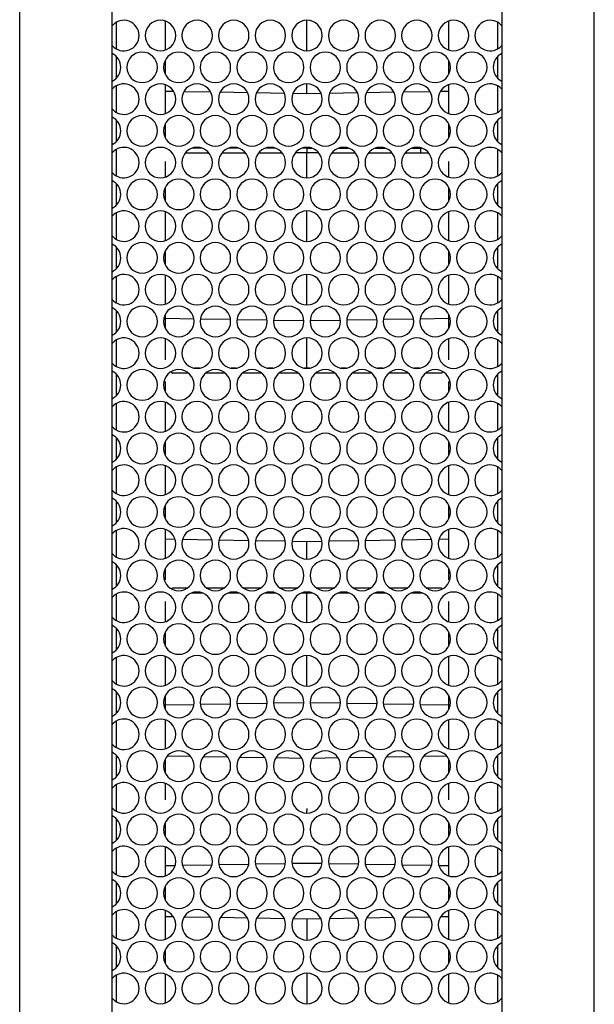
# Model space of a CAD drawing. Extents: x -1012 to 1872, y -1264 to 829.
# Drawn here: x -478 to -431, y -265 to -185 of the extents above; entities that cross this region are included whole.
import ezdxf

# ---------------------------------------------------------------- set-up
doc = ezdxf.new("R2010")
doc.units = 0
doc.header["$LTSCALE"] = 25.4
doc.layers.add('DATA', color=7, linetype='CONTINUOUS')

# ---------------------------------------------------------------- blocks, each defined once
blk = doc.blocks.new('____-5-1')
at = {"layer": 'DATA', "color": 17, "linetype": 'CONTINUOUS'}
for p, q in [((-478.306, -327.73), (-478.306, -12.73)), ((-478.29, -327.73), (-478.29, -12.73)), ((-470.739, -327.73), (-470.739, -12.73)), ((-438.823, -12.73), (-438.823, -327.73)), ((-431.255, -327.73), (-431.255, -12.73)), ((-470.37, -186.921), (-470.37, -184.717)), ((-466.378, -187.002), (-466.378, -184.635)), ((-454.781, -187.069), (-454.781, -184.569)), ((-454.781, -187.069), (-454.781, -184.569)), ((-443.183, -184.635), (-443.183, -187.002)), ((-439.191, -184.717), (-439.191, -186.921)), ((-470.37, -189.274), (-470.37, -187.56)), ((-439.191, -187.56), (-439.191, -189.274)), ((-466.378, -189.015), (-466.378, -187.819)), ((-443.183, -187.819), (-443.183, -189.015)), ((-470.37, -192.117), (-470.37, -189.913)), ((-466.378, -192.198), (-466.378, -189.831)), ((-454.781, -190.556), (-454.781, -189.765)), ((-454.781, -190.556), (-454.781, -189.765)), ((-443.183, -189.831), (-443.183, -192.198)), ((-439.191, -189.913), (-439.191, -192.117)), ((-466.378, -190.353), (-465.713, -190.365)), ((-464.857, -190.38), (-462.682, -190.418)), ((-461.886, -190.432), (-459.655, -190.471)), ((-458.912, -190.484), (-456.631, -190.523)), ((-455.935, -190.536), (-454.781, -190.556)), ((-454.781, -190.556), (-453.626, -190.536)), ((-454.781, -190.562), (-454.781, -190.556)), ((-454.781, -190.562), (-454.781, -190.556)), ((-452.93, -190.523), (-450.649, -190.484)), ((-449.906, -190.471), (-447.675, -190.432)), ((-446.879, -190.418), (-444.704, -190.38)), ((-443.848, -190.365), (-443.183, -190.353)), ((-470.37, -194.47), (-470.37, -192.756)), ((-466.378, -194.211), (-466.378, -193.015)), ((-443.183, -193.015), (-443.183, -194.211)), ((-439.191, -192.756), (-439.191, -194.47)), ((-470.37, -197.313), (-470.37, -195.109)), ((-462.807, -195.427), (-464.755, -195.428)), ((-463.37, -195.03), (-464.192, -195.031)), ((-459.808, -195.425), (-461.754, -195.426)), ((-460.374, -195.029), (-461.188, -195.029)), ((-456.809, -195.424), (-458.752, -195.425)), ((-457.378, -195.027), (-458.184, -195.028)), ((-454.781, -195.423), (-455.751, -195.423)), ((-454.781, -195.026), (-455.18, -195.027)), ((-454.781, -195.026), (-454.381, -195.027)), ((-454.781, -195.026), (-454.781, -195.423)), ((-454.781, -195.026), (-454.781, -195.423)), ((-454.781, -197.461), (-454.781, -195.423)), ((-453.81, -195.423), (-454.781, -195.423)), ((-454.781, -197.461), (-454.781, -195.423)), ((-450.809, -195.425), (-452.752, -195.424)), ((-452.183, -195.027), (-451.377, -195.028)), ((-447.808, -195.426), (-449.753, -195.425)), ((-449.187, -195.029), (-448.373, -195.029)), ((-444.806, -195.428), (-446.754, -195.427)), ((-446.191, -195.03), (-445.369, -195.031)), ((-445.481, -195.031), (-445.481, -195.427)), ((-439.191, -195.109), (-439.191, -197.313)), ((-466.379, -196.119), (-466.378, -196.118)), ((-466.378, -197.394), (-466.378, -196.118)), ((-443.183, -196.118), (-443.183, -197.394)), ((-470.37, -199.666), (-470.37, -197.952)), ((-439.191, -197.952), (-439.191, -199.666)), ((-466.378, -199.407), (-466.378, -198.211)), ((-443.183, -198.211), (-443.183, -199.407)), ((-470.37, -202.509), (-470.37, -200.305)), ((-466.378, -202.591), (-466.378, -200.224)), ((-454.781, -202.657), (-454.781, -200.157)), ((-454.781, -202.657), (-454.781, -200.157)), ((-443.183, -200.224), (-443.183, -202.591)), ((-439.191, -200.305), (-439.191, -202.509)), ((-470.37, -204.862), (-470.37, -203.148)), ((-466.378, -204.603), (-466.378, -203.407)), ((-443.183, -203.407), (-443.183, -204.603)), ((-439.191, -203.148), (-439.191, -204.862)), ((-454.781, -207.853), (-454.781, -205.353)), ((-454.781, -207.853), (-454.781, -205.353)), ((-470.37, -207.705), (-470.37, -205.501)), ((-466.378, -207.787), (-466.378, -205.42)), ((-443.183, -205.42), (-443.183, -207.787)), ((-439.191, -205.501), (-439.191, -207.705)), ((-470.37, -210.058), (-470.37, -208.344)), ((-439.191, -208.344), (-439.191, -210.058)), ((-466.378, -209.799), (-466.378, -208.603)), ((-466.378, -208.935), (-464.051, -208.976)), ((-463.512, -208.986), (-461.043, -209.029)), ((-460.52, -209.038), (-458.036, -209.081)), ((-457.526, -209.09), (-455.032, -209.134)), ((-454.529, -209.134), (-452.036, -209.09)), ((-451.525, -209.081), (-449.041, -209.038)), ((-448.519, -209.029), (-446.049, -208.986)), ((-445.51, -208.976), (-443.183, -208.935)), ((-443.183, -208.603), (-443.183, -209.799)), ((-470.37, -212.901), (-470.37, -210.697)), ((-466.378, -212.342), (-466.378, -210.616)), ((-454.781, -213.032), (-454.781, -210.549)), ((-454.781, -213.032), (-454.781, -210.549)), ((-443.183, -210.616), (-443.183, -212.342)), ((-439.191, -210.697), (-439.191, -212.901)), ((-466.379, -212.343), (-466.379, -212.343)), ((-464.491, -213.429), (-465.799, -213.429)), ((-463.571, -213.032), (-463.99, -213.032)), ((-461.491, -213.429), (-463.07, -213.429)), ((-460.571, -213.032), (-460.99, -213.032)), ((-458.491, -213.429), (-460.07, -213.429)), ((-457.572, -213.032), (-457.989, -213.032)), ((-455.491, -213.429), (-457.07, -213.429)), ((-454.781, -213.032), (-454.989, -213.032)), ((-454.781, -213.032), (-454.781, -213.049)), ((-454.573, -213.032), (-454.781, -213.032)), ((-454.781, -213.032), (-454.781, -213.049)), ((-452.491, -213.429), (-454.07, -213.429)), ((-451.572, -213.032), (-451.989, -213.032)), ((-449.491, -213.429), (-451.07, -213.429)), ((-448.571, -213.032), (-448.99, -213.032)), ((-446.491, -213.429), (-448.07, -213.429)), ((-445.571, -213.032), (-445.99, -213.032)), ((-443.762, -213.429), (-445.071, -213.429)), ((-470.37, -215.254), (-470.37, -213.541)), ((-466.378, -214.116), (-466.378, -214.116)), ((-466.378, -214.995), (-466.378, -214.118)), ((-443.183, -214.118), (-443.183, -214.995)), ((-439.191, -213.541), (-439.191, -215.254)), ((-466.378, -218.179), (-466.378, -215.812)), ((-443.183, -215.812), (-443.183, -218.179)), ((-470.37, -218.098), (-470.37, -215.893)), ((-439.191, -215.893), (-439.191, -218.098)), ((-470.37, -220.45), (-470.37, -218.737)), ((-466.378, -220.192), (-466.378, -218.996)), ((-443.183, -218.996), (-443.183, -220.192)), ((-439.191, -218.737), (-439.191, -220.45)), ((-470.37, -223.294), (-470.37, -221.09)), ((-466.378, -223.375), (-466.378, -221.008)), ((-443.183, -221.008), (-443.183, -223.375)), ((-439.191, -221.09), (-439.191, -223.294)), ((-470.37, -225.647), (-470.37, -223.933)), ((-466.378, -225.388), (-466.378, -224.192)), ((-443.183, -224.192), (-443.183, -225.388)), ((-439.191, -223.933), (-439.191, -225.647)), ((-470.37, -228.49), (-470.37, -226.286)), ((-466.378, -228.571), (-466.378, -226.204)), ((-443.183, -226.204), (-443.183, -228.571)), ((-439.191, -226.286), (-439.191, -228.49)), ((-466.378, -226.99), (-465.591, -227.004)), ((-464.973, -227.014), (-462.575, -227.056)), ((-461.989, -227.066), (-459.562, -227.109)), ((-459.001, -227.118), (-456.551, -227.161)), ((-453.01, -227.161), (-450.56, -227.118)), ((-449.999, -227.109), (-447.573, -227.066)), ((-446.986, -227.056), (-444.588, -227.014)), ((-443.97, -227.004), (-443.183, -226.99)), ((-456.012, -227.17), (-454.781, -227.192)), ((-454.781, -227.192), (-453.55, -227.17)), ((-454.781, -228.638), (-454.781, -227.192)), ((-454.781, -228.638), (-454.781, -227.192)), ((-470.37, -230.843), (-470.37, -229.129)), ((-466.378, -230.342), (-466.378, -229.388)), ((-443.183, -229.388), (-443.183, -230.342)), ((-439.191, -229.129), (-439.191, -230.843)), ((-466.378, -230.343), (-466.379, -230.341)), ((-464.596, -231.032), (-465.799, -231.032)), ((-461.596, -231.032), (-462.965, -231.032)), ((-458.596, -231.032), (-459.965, -231.032)), ((-455.596, -231.032), (-456.965, -231.032)), ((-452.596, -231.032), (-453.965, -231.032)), ((-449.596, -231.032), (-450.965, -231.032)), ((-446.596, -231.032), (-447.965, -231.032)), ((-443.762, -231.032), (-444.965, -231.032)), ((-470.37, -233.686), (-470.37, -231.482)), ((-463.303, -231.429), (-464.258, -231.429)), ((-460.303, -231.429), (-461.258, -231.429)), ((-457.303, -231.429), (-458.258, -231.429)), ((-454.781, -231.429), (-455.258, -231.429)), ((-454.781, -231.334), (-454.781, -231.429)), ((-454.781, -231.334), (-454.781, -231.429)), ((-454.303, -231.429), (-454.781, -231.429)), ((-454.781, -233.834), (-454.781, -231.429)), ((-454.781, -233.834), (-454.781, -231.429)), ((-451.303, -231.429), (-452.258, -231.429)), ((-448.303, -231.429), (-449.258, -231.429)), ((-445.303, -231.429), (-446.258, -231.429)), ((-439.191, -231.482), (-439.191, -233.686)), ((-466.378, -232.118), (-466.378, -232.117)), ((-466.378, -233.767), (-466.378, -232.118)), ((-443.183, -232.118), (-443.183, -233.767)), ((-470.37, -236.039), (-470.37, -234.325)), ((-439.191, -234.325), (-439.191, -236.039)), ((-466.378, -235.78), (-466.378, -234.584)), ((-443.183, -234.584), (-443.183, -235.78)), ((-470.37, -238.882), (-470.37, -236.678)), ((-466.378, -238.964), (-466.378, -236.597)), ((-454.781, -239.03), (-454.781, -236.53)), ((-454.781, -239.03), (-454.781, -236.53)), ((-443.183, -236.597), (-443.183, -238.964)), ((-439.191, -236.678), (-439.191, -238.882)), ((-470.37, -241.235), (-470.37, -239.521)), ((-466.378, -240.976), (-466.378, -239.78)), ((-443.183, -239.78), (-443.183, -240.976)), ((-439.191, -239.521), (-439.191, -241.235)), ((-464.043, -240.554), (-466.378, -240.595)), ((-461.037, -240.502), (-463.519, -240.545)), ((-458.033, -240.449), (-460.525, -240.493)), ((-455.031, -240.397), (-457.529, -240.44)), ((-452.032, -240.44), (-454.53, -240.397)), ((-449.036, -240.493), (-451.529, -240.449)), ((-446.042, -240.545), (-448.524, -240.502)), ((-443.183, -240.595), (-445.518, -240.554)), ((-470.37, -244.078), (-470.37, -241.874)), ((-466.378, -244.16), (-466.378, -241.793)), ((-443.183, -241.793), (-443.183, -244.16)), ((-439.191, -241.874), (-439.191, -244.078)), ((-470.37, -246.431), (-470.37, -244.717)), ((-466.2, -244.727), (-464.332, -244.76)), ((-463.245, -244.779), (-461.289, -244.813)), ((-460.285, -244.831), (-458.251, -244.866)), ((-451.311, -244.866), (-449.276, -244.831)), ((-448.272, -244.813), (-446.316, -244.779)), ((-445.229, -244.76), (-443.361, -244.727)), ((-439.191, -244.717), (-439.191, -246.431)), ((-466.378, -246.172), (-466.378, -244.976)), ((-457.322, -244.882), (-455.216, -244.919)), ((-454.345, -244.919), (-452.24, -244.882)), ((-443.183, -244.976), (-443.183, -246.172)), ((-470.37, -249.274), (-470.37, -247.07)), ((-466.378, -248.342), (-466.378, -246.989)), ((-443.183, -246.989), (-443.183, -248.342)), ((-439.191, -247.07), (-439.191, -249.274)), ((-466.379, -248.343), (-466.379, -248.343)), ((-454.781, -249.032), (-454.781, -249.23)), ((-454.781, -249.032), (-454.781, -249.23)), ((-454.781, -249.422), (-454.781, -249.23)), ((-454.781, -249.422), (-454.781, -249.23)), ((-470.37, -251.627), (-470.37, -249.914)), ((-466.378, -251.369), (-466.378, -250.172)), ((-443.183, -250.172), (-443.183, -251.369)), ((-439.191, -249.914), (-439.191, -251.627)), ((-470.37, -254.471), (-470.37, -252.267)), ((-466.378, -254.552), (-466.378, -252.185)), ((-443.183, -252.185), (-443.183, -254.552)), ((-439.191, -252.267), (-439.191, -254.471)), ((-462.567, -253.67), (-464.983, -253.712)), ((-459.556, -253.617), (-461.996, -253.66)), ((-456.546, -253.564), (-459.008, -253.607)), ((-454.781, -253.534), (-456.017, -253.555)), ((-453.545, -253.555), (-454.781, -253.534)), ((-450.554, -253.607), (-453.015, -253.564)), ((-447.565, -253.66), (-450.006, -253.617)), ((-444.579, -253.712), (-446.994, -253.67)), ((-465.582, -253.722), (-466.378, -253.736)), ((-443.183, -253.736), (-443.98, -253.722)), ((-470.37, -256.823), (-470.37, -255.11)), ((-439.191, -255.11), (-439.191, -256.823)), ((-466.378, -256.565), (-466.378, -255.369)), ((-443.183, -255.369), (-443.183, -256.565)), ((-470.37, -259.667), (-470.37, -257.463)), ((-466.378, -259.748), (-466.378, -257.381)), ((-443.183, -257.381), (-443.183, -259.748)), ((-439.191, -257.463), (-439.191, -259.667)), ((-466.378, -257.865), (-465.737, -257.877)), ((-464.834, -257.892), (-462.704, -257.93)), ((-461.866, -257.944), (-459.674, -257.983)), ((-458.894, -257.996), (-456.648, -258.035)), ((-455.919, -258.048), (-454.781, -258.068)), ((-454.781, -258.068), (-453.642, -258.048)), ((-454.781, -258.068), (-454.781, -259.815)), ((-454.781, -258.068), (-454.781, -259.815)), ((-452.913, -258.035), (-450.667, -257.996)), ((-449.887, -257.983), (-447.695, -257.944)), ((-446.857, -257.93), (-444.727, -257.892)), ((-443.824, -257.877), (-443.183, -257.865)), ((-470.37, -262.02), (-470.37, -260.306)), ((-466.378, -261.761), (-466.378, -260.565)), ((-443.183, -260.565), (-443.183, -261.761)), ((-439.191, -260.306), (-439.191, -262.02)), ((-454.781, -262.511), (-454.781, -265.011)), ((-454.781, -262.511), (-454.781, -265.011)), ((-470.37, -264.863), (-470.37, -262.659)), ((-466.378, -264.944), (-466.378, -262.577)), ((-443.183, -262.577), (-443.183, -264.944)), ((-439.191, -262.659), (-439.191, -264.863))]:
    blk.add_line(p, q, dxfattribs=at)
at = {"layer": 'DATA', "color": 17, "linetype": 'CONTINUOUS', "flags": 128}
for points in [[(-465.881, -195.343, 0.030136), (-465.868, -195.369, 0.036911), (-465.853, -195.39, 0.044129), (-465.837, -195.408, 0.036838), (-465.824, -195.418, 0.053387), (-465.808, -195.426)], [(-443.681, -195.343, -0.0302), (-443.693, -195.369, -0.036919), (-443.708, -195.39, -0.044121), (-443.724, -195.408, -0.036838), (-443.737, -195.418, -0.053387), (-443.753, -195.426)], [(-466.378, -196.117, 0.01105), (-466.378, -196.118, 0.009265), (-466.378, -196.119)], [(-443.183, -196.117), (-443.183, -196.117, 0.004725), (-443.183, -196.118), (-443.183, -196.118)], [(-443.183, -196.119, 0.005628), (-443.183, -196.118, 0.008738), (-443.183, -196.118, 0.005029), (-443.183, -196.117, 0.00181), (-443.183, -196.117)], [(-466.378, -212.342, 0.005395), (-466.378, -212.342, 0.015373), (-466.378, -212.344)], [(-443.183, -212.344, 0.013305), (-443.183, -212.343, 0.00711), (-443.183, -212.342)], [(-443.183, -212.343), (-443.183, -212.343, 0.001822), (-443.183, -212.344), (-443.183, -212.344)], [(-465.895, -213.309, 0.03547), (-465.881, -213.347, 0.030801), (-465.868, -213.372, 0.078013), (-465.838, -213.408, 0.063597), (-465.816, -213.423, 0.06011), (-465.799, -213.429)], [(-443.666, -213.309, -0.03547), (-443.68, -213.347, -0.030801), (-443.693, -213.372, -0.078013), (-443.723, -213.408, -0.063597), (-443.745, -213.423, -0.06011), (-443.762, -213.429)], [(-466.378, -214.116, 0.012418), (-466.378, -214.118, 0.006338), (-466.378, -214.118)], [(-443.183, -214.118, 0.006857), (-443.183, -214.118, 0.012287), (-443.183, -214.116)], [(-443.183, -214.117, 0.002224), (-443.183, -214.117)], [(-466.378, -230.341, 0.006339), (-466.378, -230.342, 0.00644), (-466.378, -230.342, 0.009711), (-466.378, -230.344)], [(-443.183, -230.344, 0.011496), (-443.183, -230.342, 0.010201), (-443.183, -230.341)], [(-443.183, -230.342, 0.004852), (-443.183, -230.343)], [(-465.799, -231.032, 0.043684), (-465.811, -231.035, 0.044792), (-465.825, -231.043, 0.044256), (-465.841, -231.055, 0.042644), (-465.857, -231.073, 0.02785), (-465.868, -231.089)], [(-443.762, -231.032, -0.043684), (-443.75, -231.035, -0.044792), (-443.736, -231.043, -0.044256), (-443.72, -231.055, -0.042644), (-443.704, -231.073, -0.02785), (-443.693, -231.089)], [(-466.378, -232.117, 0.011051), (-466.378, -232.118, 0.009517), (-466.378, -232.119)], [(-443.183, -232.119, 0.005842), (-443.183, -232.119, 0.00605), (-443.183, -232.118, 0.009325), (-443.183, -232.117)], [(-443.183, -232.118, 0.004722), (-443.183, -232.118, 0.00067), (-443.183, -232.119)], [(-466.378, -248.342, 0.007324), (-466.378, -248.343, 0.012791), (-466.378, -248.344)], [(-443.183, -248.344, 0.012875), (-443.183, -248.343, 0.006727), (-443.183, -248.342)], [(-443.183, -248.343, 0.001902), (-443.183, -248.344)]]:
    blk.add_lwpolyline(points, format="xyb", dxfattribs=at)
at = {"layer": 'DATA', "color": 17, "linetype": 'CONTINUOUS'}
for centre, start, end in [((-469.781, -185.819), 0, 140.02877), ((-466.781, -185.819), 0, 180), ((-463.781, -185.819), 0, 180), ((-460.781, -185.819), 0, 180), ((-457.781, -185.819), 0, 180), ((-454.781, -185.819), 0, 180), ((-451.781, -185.819), 0, 180), ((-448.781, -185.819), 0, 180), ((-445.781, -185.819), 0, 180), ((-442.781, -185.819), 0, 180), ((-439.781, -185.819), 39.97123, 180), ((-469.781, -185.819), 219.97123, 0), ((-466.781, -185.819), 180, 0), ((-463.781, -185.819), 180, 0), ((-460.781, -185.819), 180, 0), ((-457.781, -185.819), 180, 0), ((-454.781, -185.819), 180, 0), ((-451.781, -185.819), 180, 0), ((-448.781, -185.819), 180, 0), ((-445.781, -185.819), 180, 0), ((-442.781, -185.819), 180, 0), ((-439.781, -185.819), 180, 320.02877), ((-471.281, -188.417), 0, 64.30166), ((-468.281, -188.417), 0, 180), ((-465.281, -188.417), 0, 180), ((-462.281, -188.417), 0, 180), ((-459.281, -188.417), 0, 180), ((-456.281, -188.417), 0, 180), ((-453.281, -188.417), 0, 180), ((-450.281, -188.417), 0, 180), ((-447.281, -188.417), 0, 180), ((-444.281, -188.417), 0, 180), ((-441.281, -188.417), 0, 180), ((-438.281, -188.417), 115.69834, 180), ((-471.281, -188.417), 295.69834, 0), ((-468.281, -188.417), 180, 0), ((-465.281, -188.417), 180, 0), ((-462.281, -188.417), 180, 0), ((-459.281, -188.417), 180, 0), ((-456.281, -188.417), 180, 0), ((-453.281, -188.417), 180, 0), ((-450.281, -188.417), 180, 0), ((-447.281, -188.417), 180, 0), ((-444.281, -188.417), 180, 0), ((-441.281, -188.417), 180, 0), ((-438.281, -188.417), 180, 244.30166), ((-469.781, -191.015), 0, 140.02877), ((-466.781, -191.015), 0, 180), ((-463.781, -191.015), 0, 180), ((-460.781, -191.015), 0, 180), ((-457.781, -191.015), 0, 180), ((-454.781, -191.015), 0, 180), ((-451.781, -191.015), 0, 180), ((-448.781, -191.015), 0, 180), ((-445.781, -191.015), 0, 180), ((-442.781, -191.015), 0, 180), ((-439.781, -191.015), 39.97123, 180), ((-469.781, -191.015), 219.97123, 0), ((-466.781, -191.015), 180, 0), ((-463.781, -191.015), 180, 0), ((-460.781, -191.015), 180, 0), ((-457.781, -191.015), 180, 0), ((-454.781, -191.015), 180, 0), ((-451.781, -191.015), 180, 0), ((-448.781, -191.015), 180, 0), ((-445.781, -191.015), 180, 0), ((-442.781, -191.015), 180, 0), ((-439.781, -191.015), 180, 320.02877), ((-471.281, -193.613), 0, 64.30166), ((-468.281, -193.613), 0, 180), ((-465.281, -193.613), 0, 180), ((-462.281, -193.613), 0, 180), ((-459.281, -193.613), 0, 180), ((-456.281, -193.613), 0, 180), ((-453.281, -193.613), 0, 180), ((-450.281, -193.613), 0, 180), ((-447.281, -193.613), 0, 180), ((-444.281, -193.613), 0, 180), ((-441.281, -193.613), 0, 180), ((-438.281, -193.613), 115.69834, 180), ((-471.281, -193.613), 295.69834, 0), ((-468.281, -193.613), 180, 0), ((-465.281, -193.613), 180, 0), ((-462.281, -193.613), 180, 0), ((-459.281, -193.613), 180, 0), ((-456.281, -193.613), 180, 0), ((-453.281, -193.613), 180, 0), ((-450.281, -193.613), 180, 0), ((-447.281, -193.613), 180, 0), ((-444.281, -193.613), 180, 0), ((-441.281, -193.613), 180, 0), ((-438.281, -193.613), 180, 244.30166), ((-469.781, -196.211), 0, 140.02877), ((-466.781, -196.211), 0, 180), ((-463.781, -196.211), 0, 180), ((-460.781, -196.211), 0, 180), ((-457.781, -196.211), 0, 180), ((-454.781, -196.211), 0, 180), ((-451.781, -196.211), 0, 180), ((-448.781, -196.211), 0, 180), ((-445.781, -196.211), 0, 180), ((-442.781, -196.211), 0, 180), ((-439.781, -196.211), 39.97123, 180), ((-469.781, -196.211), 219.97123, 0), ((-466.781, -196.211), 180, 0), ((-463.781, -196.211), 180, 0), ((-460.781, -196.211), 180, 0), ((-457.781, -196.211), 180, 0), ((-454.781, -196.211), 180, 0), ((-451.781, -196.211), 180, 0), ((-448.781, -196.211), 180, 0), ((-445.781, -196.211), 180, 0), ((-442.781, -196.211), 180, 0), ((-439.781, -196.211), 180, 320.02877), ((-471.281, -198.809), 0, 64.30166), ((-468.281, -198.809), 0, 180), ((-465.281, -198.809), 0, 180), ((-462.281, -198.809), 0, 180), ((-459.281, -198.809), 0, 180), ((-456.281, -198.809), 0, 180), ((-453.281, -198.809), 0, 180), ((-450.281, -198.809), 0, 180), ((-447.281, -198.809), 0, 180), ((-444.281, -198.809), 0, 180), ((-441.281, -198.809), 0, 180), ((-438.281, -198.809), 115.69834, 180), ((-471.281, -198.809), 295.69834, 0), ((-468.281, -198.809), 180, 0), ((-465.281, -198.809), 180, 0), ((-462.281, -198.809), 180, 0), ((-459.281, -198.809), 180, 0), ((-456.281, -198.809), 180, 0), ((-453.281, -198.809), 180, 0), ((-450.281, -198.809), 180, 0), ((-447.281, -198.809), 180, 0), ((-444.281, -198.809), 180, 0), ((-441.281, -198.809), 180, 0), ((-438.281, -198.809), 180, 244.30166), ((-469.781, -201.407), 0, 140.02877), ((-466.781, -201.407), 0, 180), ((-463.781, -201.407), 0, 180), ((-460.781, -201.407), 0, 180), ((-457.781, -201.407), 0, 180), ((-454.781, -201.407), 0, 180), ((-451.781, -201.407), 0, 180), ((-448.781, -201.407), 0, 180), ((-445.781, -201.407), 0, 180), ((-442.781, -201.407), 0, 180), ((-439.781, -201.407), 39.97123, 180), ((-469.781, -201.407), 219.97123, 0), ((-466.781, -201.407), 180, 0), ((-463.781, -201.407), 180, 0), ((-460.781, -201.407), 180, 0), ((-457.781, -201.407), 180, 0), ((-454.781, -201.407), 180, 0), ((-451.781, -201.407), 180, 0), ((-448.781, -201.407), 180, 0), ((-445.781, -201.407), 180, 0), ((-442.781, -201.407), 180, 0), ((-439.781, -201.407), 180, 320.02877), ((-471.281, -204.005), 0, 64.30166), ((-468.281, -204.005), 0, 180), ((-465.281, -204.005), 0, 180), ((-462.281, -204.005), 0, 180), ((-459.281, -204.005), 0, 180), ((-456.281, -204.005), 0, 180), ((-453.281, -204.005), 0, 180), ((-450.281, -204.005), 0, 180), ((-447.281, -204.005), 0, 180), ((-444.281, -204.005), 0, 180), ((-441.281, -204.005), 0, 180), ((-438.281, -204.005), 115.69834, 180), ((-471.281, -204.005), 295.69834, 0), ((-468.281, -204.005), 180, 0), ((-465.281, -204.005), 180, 0), ((-462.281, -204.005), 180, 0), ((-459.281, -204.005), 180, 0), ((-456.281, -204.005), 180, 0), ((-453.281, -204.005), 180, 0), ((-450.281, -204.005), 180, 0), ((-447.281, -204.005), 180, 0), ((-444.281, -204.005), 180, 0), ((-441.281, -204.005), 180, 0), ((-438.281, -204.005), 180, 244.30166), ((-469.781, -206.603), 0, 140.02877), ((-466.781, -206.603), 0, 180), ((-463.781, -206.603), 0, 180), ((-460.781, -206.603), 0, 180), ((-457.781, -206.603), 0, 180), ((-454.781, -206.603), 0, 180), ((-451.781, -206.603), 0, 180), ((-448.781, -206.603), 0, 180), ((-445.781, -206.603), 0, 180), ((-442.781, -206.603), 0, 180), ((-439.781, -206.603), 39.97123, 180), ((-469.781, -206.603), 219.97123, 0), ((-466.781, -206.603), 180, 0), ((-463.781, -206.603), 180, 0), ((-460.781, -206.603), 180, 0), ((-457.781, -206.603), 180, 0), ((-454.781, -206.603), 180, 0), ((-451.781, -206.603), 180, 0), ((-448.781, -206.603), 180, 0), ((-445.781, -206.603), 180, 0), ((-442.781, -206.603), 180, 0), ((-439.781, -206.603), 180, 320.02877), ((-471.281, -209.201), 0, 64.30166), ((-468.281, -209.201), 0, 180), ((-465.281, -209.201), 0, 180), ((-462.281, -209.201), 0, 180), ((-459.281, -209.201), 0, 180), ((-456.281, -209.201), 0, 180), ((-453.281, -209.201), 0, 180), ((-450.281, -209.201), 0, 180), ((-447.281, -209.201), 0, 180), ((-444.281, -209.201), 0, 180), ((-441.281, -209.201), 0, 180), ((-438.281, -209.201), 115.69834, 180), ((-471.281, -209.201), 295.69834, 0), ((-468.281, -209.201), 180, 0), ((-465.281, -209.201), 180, 0), ((-462.281, -209.201), 180, 0), ((-459.281, -209.201), 180, 0), ((-456.281, -209.201), 180, 0), ((-453.281, -209.201), 180, 0), ((-450.281, -209.201), 180, 0), ((-447.281, -209.201), 180, 0), ((-444.281, -209.201), 180, 0), ((-441.281, -209.201), 180, 0), ((-438.281, -209.201), 180, 244.30166), ((-469.781, -211.799), 0, 140.02877), ((-466.781, -211.799), 0, 180), ((-463.781, -211.799), 0, 180), ((-460.781, -211.799), 0, 180), ((-457.781, -211.799), 0, 180), ((-454.781, -211.799), 0, 180), ((-451.781, -211.799), 0, 180), ((-448.781, -211.799), 0, 180), ((-445.781, -211.799), 0, 180), ((-442.781, -211.799), 0, 180), ((-439.781, -211.799), 39.97123, 180), ((-469.781, -211.799), 219.97123, 0), ((-466.781, -211.799), 180, 0), ((-463.781, -211.799), 180, 0), ((-460.781, -211.799), 180, 0), ((-457.781, -211.799), 180, 0), ((-454.781, -211.799), 180, 0), ((-451.781, -211.799), 180, 0), ((-448.781, -211.799), 180, 0), ((-445.781, -211.799), 180, 0), ((-442.781, -211.799), 180, 0), ((-439.781, -211.799), 180, 320.02877), ((-471.281, -214.397), 0, 64.30166), ((-468.281, -214.397), 0, 180), ((-465.281, -214.397), 0, 180), ((-462.281, -214.397), 0, 180), ((-459.281, -214.397), 0, 180), ((-456.281, -214.397), 0, 180), ((-453.281, -214.397), 0, 180), ((-450.281, -214.397), 0, 180), ((-447.281, -214.397), 0, 180), ((-444.281, -214.397), 0, 180), ((-441.281, -214.397), 0, 180), ((-438.281, -214.397), 115.69834, 180), ((-471.281, -214.397), 295.69834, 0), ((-468.281, -214.397), 180, 0), ((-465.281, -214.397), 180, 0), ((-462.281, -214.397), 180, 0), ((-459.281, -214.397), 180, 0), ((-456.281, -214.397), 180, 0), ((-453.281, -214.397), 180, 0), ((-450.281, -214.397), 180, 0), ((-447.281, -214.397), 180, 0), ((-444.281, -214.397), 180, 0), ((-441.281, -214.397), 180, 0), ((-438.281, -214.397), 180, 244.30166), ((-469.781, -216.996), 0, 140.02877), ((-466.781, -216.996), 0, 180), ((-463.781, -216.996), 0, 180), ((-460.781, -216.996), 0, 180), ((-457.781, -216.996), 0, 180), ((-454.781, -216.996), 0, 180), ((-451.781, -216.996), 0, 180), ((-448.781, -216.996), 0, 180), ((-445.781, -216.996), 0, 180), ((-442.781, -216.996), 0, 180), ((-439.781, -216.996), 39.97123, 180), ((-469.781, -216.996), 219.97123, 0), ((-466.781, -216.996), 180, 0), ((-463.781, -216.996), 180, 0), ((-460.781, -216.996), 180, 0), ((-457.781, -216.996), 180, 0), ((-454.781, -216.996), 180, 0), ((-451.781, -216.996), 180, 0), ((-448.781, -216.996), 180, 0), ((-445.781, -216.996), 180, 0), ((-442.781, -216.996), 180, 0), ((-439.781, -216.996), 180, 320.02877), ((-471.281, -219.594), 0, 64.30166), ((-468.281, -219.594), 0, 180), ((-465.281, -219.594), 0, 180), ((-462.281, -219.594), 0, 180), ((-459.281, -219.594), 0, 180), ((-456.281, -219.594), 0, 180), ((-453.281, -219.594), 0, 180), ((-450.281, -219.594), 0, 180), ((-447.281, -219.594), 0, 180), ((-444.281, -219.594), 0, 180), ((-441.281, -219.594), 0, 180), ((-438.281, -219.594), 115.69834, 180), ((-471.281, -219.594), 295.69834, 0), ((-468.281, -219.594), 180, 0), ((-465.281, -219.594), 180, 0), ((-462.281, -219.594), 180, 0), ((-459.281, -219.594), 180, 0), ((-456.281, -219.594), 180, 0), ((-453.281, -219.594), 180, 0), ((-450.281, -219.594), 180, 0), ((-447.281, -219.594), 180, 0), ((-444.281, -219.594), 180, 0), ((-441.281, -219.594), 180, 0), ((-438.281, -219.594), 180, 244.30166), ((-469.781, -222.192), 0, 140.02877), ((-466.781, -222.192), 0, 180), ((-463.781, -222.192), 0, 180), ((-460.781, -222.192), 0, 180), ((-457.781, -222.192), 0, 180), ((-454.781, -222.192), 0, 180), ((-451.781, -222.192), 0, 180), ((-448.781, -222.192), 0, 180), ((-445.781, -222.192), 0, 180), ((-442.781, -222.192), 0, 180), ((-439.781, -222.192), 39.97123, 180), ((-469.781, -222.192), 219.97123, 0), ((-466.781, -222.192), 180, 0), ((-463.781, -222.192), 180, 0), ((-460.781, -222.192), 180, 0), ((-457.781, -222.192), 180, 0), ((-454.781, -222.192), 180, 0), ((-451.781, -222.192), 180, 0), ((-448.781, -222.192), 180, 0), ((-445.781, -222.192), 180, 0), ((-442.781, -222.192), 180, 0), ((-439.781, -222.192), 180, 320.02877), ((-471.281, -224.79), 0, 64.30166), ((-468.281, -224.79), 0, 180), ((-465.281, -224.79), 0, 180), ((-462.281, -224.79), 0, 180), ((-459.281, -224.79), 0, 180), ((-456.281, -224.79), 0, 180), ((-453.281, -224.79), 0, 180), ((-450.281, -224.79), 0, 180), ((-447.281, -224.79), 0, 180), ((-444.281, -224.79), 0, 180), ((-441.281, -224.79), 0, 180), ((-438.281, -224.79), 115.69834, 180), ((-471.281, -224.79), 295.69834, 0), ((-468.281, -224.79), 180, 0), ((-465.281, -224.79), 180, 0), ((-462.281, -224.79), 180, 0), ((-459.281, -224.79), 180, 0), ((-456.281, -224.79), 180, 0), ((-453.281, -224.79), 180, 0), ((-450.281, -224.79), 180, 0), ((-447.281, -224.79), 180, 0), ((-444.281, -224.79), 180, 0), ((-441.281, -224.79), 180, 0), ((-438.281, -224.79), 180, 244.30166), ((-469.781, -227.388), 0, 140.02877), ((-466.781, -227.388), 0, 180), ((-463.781, -227.388), 0, 180), ((-460.781, -227.388), 0, 180), ((-457.781, -227.388), 0, 180), ((-454.781, -227.388), 0, 180), ((-451.781, -227.388), 0, 180), ((-448.781, -227.388), 0, 180), ((-445.781, -227.388), 0, 180), ((-442.781, -227.388), 0, 180), ((-439.781, -227.388), 39.97123, 180), ((-469.781, -227.388), 219.97123, 0), ((-466.781, -227.388), 180, 0), ((-463.781, -227.388), 180, 0), ((-460.781, -227.388), 180, 0), ((-457.781, -227.388), 180, 0), ((-454.781, -227.388), 180, 0), ((-451.781, -227.388), 180, 0), ((-448.781, -227.388), 180, 0), ((-445.781, -227.388), 180, 0), ((-442.781, -227.388), 180, 0), ((-439.781, -227.388), 180, 320.02877), ((-471.281, -229.986), 0, 64.30166), ((-468.281, -229.986), 0, 180), ((-465.281, -229.986), 0, 180), ((-462.281, -229.986), 0, 180), ((-459.281, -229.986), 0, 180), ((-456.281, -229.986), 0, 180), ((-453.281, -229.986), 0, 180), ((-450.281, -229.986), 0, 180), ((-447.281, -229.986), 0, 180), ((-444.281, -229.986), 0, 180), ((-441.281, -229.986), 0, 180), ((-438.281, -229.986), 115.69834, 180), ((-471.281, -229.986), 295.69834, 0), ((-468.281, -229.986), 180, 0), ((-465.281, -229.986), 180, 0), ((-462.281, -229.986), 180, 0), ((-459.281, -229.986), 180, 0), ((-456.281, -229.986), 180, 0), ((-453.281, -229.986), 180, 0), ((-450.281, -229.986), 180, 0), ((-447.281, -229.986), 180, 0), ((-444.281, -229.986), 180, 0), ((-441.281, -229.986), 180, 0), ((-438.281, -229.986), 180, 244.30166), ((-469.781, -232.584), 0, 140.02877), ((-466.781, -232.584), 0, 180), ((-463.781, -232.584), 0, 180), ((-460.781, -232.584), 0, 180), ((-457.781, -232.584), 0, 180), ((-454.781, -232.584), 0, 180), ((-451.781, -232.584), 0, 180), ((-448.781, -232.584), 0, 180), ((-445.781, -232.584), 0, 180), ((-442.781, -232.584), 0, 180), ((-439.781, -232.584), 39.97123, 180), ((-469.781, -232.584), 219.97123, 0), ((-466.781, -232.584), 180, 0), ((-463.781, -232.584), 180, 0), ((-460.781, -232.584), 180, 0), ((-457.781, -232.584), 180, 0), ((-454.781, -232.584), 180, 0), ((-451.781, -232.584), 180, 0), ((-448.781, -232.584), 180, 0), ((-445.781, -232.584), 180, 0), ((-442.781, -232.584), 180, 0), ((-439.781, -232.584), 180, 320.02877), ((-471.281, -235.182), 0, 64.30166), ((-468.281, -235.182), 0, 180), ((-465.281, -235.182), 0, 180), ((-462.281, -235.182), 0, 180), ((-459.281, -235.182), 0, 180), ((-456.281, -235.182), 0, 180), ((-453.281, -235.182), 0, 180), ((-450.281, -235.182), 0, 180), ((-447.281, -235.182), 0, 180), ((-444.281, -235.182), 0, 180), ((-441.281, -235.182), 0, 180), ((-438.281, -235.182), 115.69834, 180), ((-471.281, -235.182), 295.69834, 0), ((-468.281, -235.182), 180, 0), ((-465.281, -235.182), 180, 0), ((-462.281, -235.182), 180, 0), ((-459.281, -235.182), 180, 0), ((-456.281, -235.182), 180, 0), ((-453.281, -235.182), 180, 0), ((-450.281, -235.182), 180, 0), ((-447.281, -235.182), 180, 0), ((-444.281, -235.182), 180, 0), ((-441.281, -235.182), 180, 0), ((-438.281, -235.182), 180, 244.30166), ((-469.781, -237.78), 0, 140.02877), ((-466.781, -237.78), 0, 180), ((-463.781, -237.78), 0, 180), ((-460.781, -237.78), 0, 180), ((-457.781, -237.78), 0, 180), ((-454.781, -237.78), 0, 180), ((-451.781, -237.78), 0, 180), ((-448.781, -237.78), 0, 180), ((-445.781, -237.78), 0, 180), ((-442.781, -237.78), 0, 180), ((-439.781, -237.78), 39.97123, 180), ((-469.781, -237.78), 219.97123, 0), ((-466.781, -237.78), 180, 0), ((-463.781, -237.78), 180, 0), ((-460.781, -237.78), 180, 0), ((-457.781, -237.78), 180, 0), ((-454.781, -237.78), 180, 0), ((-451.781, -237.78), 180, 0), ((-448.781, -237.78), 180, 0), ((-445.781, -237.78), 180, 0), ((-442.781, -237.78), 180, 0), ((-439.781, -237.78), 180, 320.02877), ((-468.281, -240.378), 0, 180), ((-465.281, -240.378), 0, 180), ((-462.281, -240.378), 0, 180), ((-459.281, -240.378), 0, 180), ((-456.281, -240.378), 0, 180), ((-453.281, -240.378), 0, 180), ((-450.281, -240.378), 0, 180), ((-447.281, -240.378), 0, 180), ((-444.281, -240.378), 0, 180), ((-441.281, -240.378), 0, 180), ((-471.281, -240.378), 0, 64.30166), ((-438.281, -240.378), 115.69834, 180), ((-471.281, -240.378), 295.69834, 0), ((-468.281, -240.378), 180, 0), ((-465.281, -240.378), 180, 0), ((-462.281, -240.378), 180, 0), ((-459.281, -240.378), 180, 0), ((-456.281, -240.378), 180, 0), ((-453.281, -240.378), 180, 0), ((-450.281, -240.378), 180, 0), ((-447.281, -240.378), 180, 0), ((-444.281, -240.378), 180, 0), ((-441.281, -240.378), 180, 0), ((-438.281, -240.378), 180, 244.30166), ((-469.781, -242.976), 0, 140.02877), ((-466.781, -242.976), 0, 180), ((-463.781, -242.976), 0, 180), ((-460.781, -242.976), 0, 180), ((-457.781, -242.976), 0, 180), ((-454.781, -242.976), 0, 180), ((-451.781, -242.976), 0, 180), ((-448.781, -242.976), 0, 180), ((-445.781, -242.976), 0, 180), ((-442.781, -242.976), 0, 180), ((-439.781, -242.976), 39.97123, 180), ((-469.781, -242.976), 219.97123, 0), ((-466.781, -242.976), 180, 0), ((-463.781, -242.976), 180, 0), ((-460.781, -242.976), 180, 0), ((-457.781, -242.976), 180, 0), ((-454.781, -242.976), 180, 0), ((-451.781, -242.976), 180, 0), ((-448.781, -242.976), 180, 0), ((-445.781, -242.976), 180, 0), ((-442.781, -242.976), 180, 0), ((-439.781, -242.976), 180, 320.02877), ((-471.281, -245.574), 0, 64.30166), ((-468.281, -245.574), 0, 180), ((-465.281, -245.574), 0, 180), ((-462.281, -245.574), 0, 180), ((-459.281, -245.574), 0, 180), ((-456.281, -245.574), 0, 180), ((-453.281, -245.574), 0, 180), ((-450.281, -245.574), 0, 180), ((-447.281, -245.574), 0, 180), ((-444.281, -245.574), 0, 180), ((-441.281, -245.574), 0, 180), ((-438.281, -245.574), 115.69834, 180), ((-471.281, -245.574), 295.69834, 0), ((-468.281, -245.574), 180, 0), ((-465.281, -245.574), 180, 0), ((-462.281, -245.574), 180, 0), ((-459.281, -245.574), 180, 0), ((-456.281, -245.574), 180, 0), ((-453.281, -245.574), 180, 0), ((-450.281, -245.574), 180, 0), ((-447.281, -245.574), 180, 0), ((-444.281, -245.574), 180, 0), ((-441.281, -245.574), 180, 0), ((-438.281, -245.574), 180, 244.30166), ((-469.781, -248.172), 0, 140.02877), ((-466.781, -248.172), 0, 180), ((-463.781, -248.172), 0, 180), ((-460.781, -248.172), 0, 180), ((-457.781, -248.172), 0, 180), ((-454.781, -248.172), 0, 180), ((-451.781, -248.172), 0, 180), ((-448.781, -248.172), 0, 180), ((-445.781, -248.172), 0, 180), ((-442.781, -248.172), 0, 180), ((-439.781, -248.172), 39.97123, 180), ((-469.781, -248.172), 219.97123, 0), ((-466.781, -248.172), 180, 0), ((-463.781, -248.172), 180, 0), ((-460.781, -248.172), 180, 0), ((-457.781, -248.172), 180, 0), ((-454.781, -248.172), 180, 0), ((-451.781, -248.172), 180, 0), ((-448.781, -248.172), 180, 0), ((-445.781, -248.172), 180, 0), ((-442.781, -248.172), 180, 0), ((-439.781, -248.172), 180, 320.02877), ((-471.281, -250.77), 0, 64.30166), ((-468.281, -250.77), 0, 180), ((-465.281, -250.77), 0, 180), ((-462.281, -250.77), 0, 180), ((-459.281, -250.77), 0, 180), ((-456.281, -250.77), 0, 180), ((-453.281, -250.77), 0, 180), ((-450.281, -250.77), 0, 180), ((-447.281, -250.77), 0, 180), ((-444.281, -250.77), 0, 180), ((-441.281, -250.77), 0, 180), ((-438.281, -250.77), 115.69834, 180), ((-471.281, -250.77), 295.69834, 0), ((-468.281, -250.77), 180, 0), ((-465.281, -250.77), 180, 0), ((-462.281, -250.77), 180, 0), ((-459.281, -250.77), 180, 0), ((-456.281, -250.77), 180, 0), ((-453.281, -250.77), 180, 0), ((-450.281, -250.77), 180, 0), ((-447.281, -250.77), 180, 0), ((-444.281, -250.77), 180, 0), ((-441.281, -250.77), 180, 0), ((-438.281, -250.77), 180, 244.30166), ((-469.781, -253.369), 0, 140.02877), ((-466.781, -253.369), 0, 180), ((-463.781, -253.369), 0, 180), ((-460.781, -253.369), 0, 180), ((-457.781, -253.369), 0, 180), ((-454.781, -253.369), 0, 180), ((-451.781, -253.369), 0, 180), ((-448.781, -253.369), 0, 180), ((-445.781, -253.369), 0, 180), ((-442.781, -253.369), 0, 180), ((-439.781, -253.369), 39.97123, 180), ((-469.781, -253.369), 219.97123, 0), ((-466.781, -253.369), 180, 0), ((-463.781, -253.369), 180, 0), ((-460.781, -253.369), 180, 0), ((-457.781, -253.369), 180, 0), ((-454.781, -253.369), 180, 0), ((-451.781, -253.369), 180, 0), ((-448.781, -253.369), 180, 0), ((-445.781, -253.369), 180, 0), ((-442.781, -253.369), 180, 0), ((-439.781, -253.369), 180, 320.02877), ((-471.281, -255.967), 0, 64.30166), ((-468.281, -255.967), 0, 180), ((-465.281, -255.967), 0, 180), ((-462.281, -255.967), 0, 180), ((-459.281, -255.967), 0, 180), ((-456.281, -255.967), 0, 180), ((-453.281, -255.967), 0, 180), ((-450.281, -255.967), 0, 180), ((-447.281, -255.967), 0, 180), ((-444.281, -255.967), 0, 180), ((-441.281, -255.967), 0, 180), ((-438.281, -255.967), 115.69834, 180), ((-471.281, -255.967), 295.69834, 0), ((-468.281, -255.967), 180, 0), ((-465.281, -255.967), 180, 0), ((-462.281, -255.967), 180, 0), ((-459.281, -255.967), 180, 0), ((-456.281, -255.967), 180, 0), ((-453.281, -255.967), 180, 0), ((-450.281, -255.967), 180, 0), ((-447.281, -255.967), 180, 0), ((-444.281, -255.967), 180, 0), ((-441.281, -255.967), 180, 0), ((-438.281, -255.967), 180, 244.30166), ((-469.781, -258.565), 0, 140.02877), ((-466.781, -258.565), 0, 180), ((-463.781, -258.565), 0, 180), ((-460.781, -258.565), 0, 180), ((-457.781, -258.565), 0, 180), ((-454.781, -258.565), 0, 180), ((-451.781, -258.565), 0, 180), ((-448.781, -258.565), 0, 180), ((-445.781, -258.565), 0, 180), ((-442.781, -258.565), 0, 180), ((-439.781, -258.565), 39.97123, 180), ((-469.781, -258.565), 219.97123, 0), ((-466.781, -258.565), 180, 0), ((-463.781, -258.565), 180, 0), ((-460.781, -258.565), 180, 0), ((-457.781, -258.565), 180, 0), ((-454.781, -258.565), 180, 0), ((-451.781, -258.565), 180, 0), ((-448.781, -258.565), 180, 0), ((-445.781, -258.565), 180, 0), ((-442.781, -258.565), 180, 0), ((-439.781, -258.565), 180, 320.02877), ((-471.281, -261.163), 0, 64.30166), ((-468.281, -261.163), 0, 180), ((-465.281, -261.163), 0, 180), ((-462.281, -261.163), 0, 180), ((-459.281, -261.163), 0, 180), ((-456.281, -261.163), 0, 180), ((-453.281, -261.163), 0, 180), ((-450.281, -261.163), 0, 180), ((-447.281, -261.163), 0, 180), ((-444.281, -261.163), 0, 180), ((-441.281, -261.163), 0, 180), ((-438.281, -261.163), 115.69834, 180), ((-471.281, -261.163), 295.69834, 0), ((-468.281, -261.163), 180, 0), ((-465.281, -261.163), 180, 0), ((-462.281, -261.163), 180, 0), ((-459.281, -261.163), 180, 0), ((-456.281, -261.163), 180, 0), ((-453.281, -261.163), 180, 0), ((-450.281, -261.163), 180, 0), ((-447.281, -261.163), 180, 0), ((-444.281, -261.163), 180, 0), ((-441.281, -261.163), 180, 0), ((-438.281, -261.163), 180, 244.30166), ((-469.781, -263.761), 0, 140.02877), ((-466.781, -263.761), 0, 180), ((-463.781, -263.761), 0, 180), ((-460.781, -263.761), 0, 180), ((-457.781, -263.761), 0, 180), ((-454.781, -263.761), 0, 180), ((-451.781, -263.761), 0, 180), ((-448.781, -263.761), 0, 180), ((-445.781, -263.761), 0, 180), ((-442.781, -263.761), 0, 180), ((-439.781, -263.761), 39.97123, 180), ((-469.781, -263.761), 219.97123, 0), ((-466.781, -263.761), 180, 0), ((-463.781, -263.761), 180, 0), ((-460.781, -263.761), 180, 0), ((-457.781, -263.761), 180, 0), ((-454.781, -263.761), 180, 0), ((-451.781, -263.761), 180, 0), ((-448.781, -263.761), 180, 0), ((-445.781, -263.761), 180, 0), ((-442.781, -263.761), 180, 0), ((-439.781, -263.761), 180, 320.02877)]:
    blk.add_arc(centre, 1.25, start, end, dxfattribs=at)

msp = doc.modelspace()

# ---------------------------------------------------------------- block references
at = {"layer": 'DATA', "color": 17}
msp.add_blockref('____-5-1', (0, 0), dxfattribs=at)

doc.saveas('drawing.dxf')
